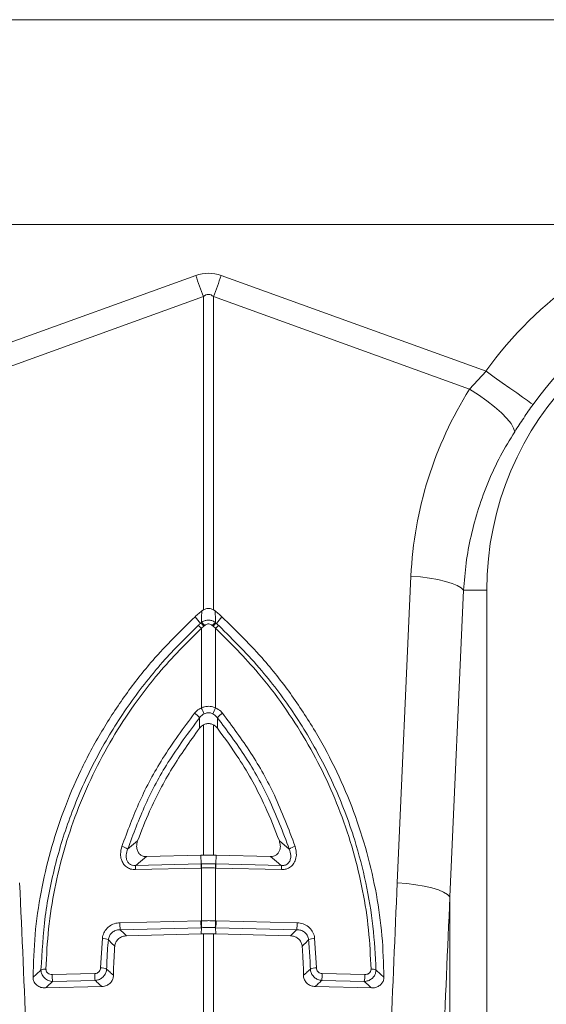
# Model space of a CAD drawing. Units: millimetres. Extents: x -418 to 12937, y -1080 to 2788.
# Drawn here: x 2268 to 2358, y 1194 to 1362 of the extents above; entities that cross this region are included whole.
import ezdxf

# ---------------------------------------------------------------- set-up
doc = ezdxf.new("R2010")
doc.units = ezdxf.units.MM
doc.layers.add('ACO 10', color=10, linetype='Continuous')

# ---------------------------------------------------------------- blocks, each defined once
blk = doc.blocks.new('view')
at = {"layer": 'ACO 10', "linetype": 'Continuous', "lineweight": 20}
for p, q in [((208, 92.652), (408.916, 92.652)), ((259.67, 85.652), (357.33, 85.652)), ((258.526, 80.641), (267.564, 83.91)), ((268.436, 83.91), (277.474, 80.641)), ((267.826, 83.187), (259.086, 80.026)), ((267.826, 72.484), (267.826, 83.187)), ((268.174, 83.187), (268.174, 72.484)), ((276.914, 80.026), (268.174, 83.187)), ((276.914, 80.026), (277.474, 80.641)), ((274.445, 63.156), (274.913, 73.634)), ((276.709, 73.152), (276.24, 62.674)), ((276.709, 73.152), (277.5, 73.152)), ((277.5, 45.65), (277.5, 73.152)), ((267.77, 72.446), (267.826, 72.484)), ((268.174, 72.484), (268.23, 72.446)), ((267.732, 72.022), (267.541, 72.246)), ((268.268, 72.022), (268.459, 72.246)), ((267.842, 71.928), (267.756, 71.853)), ((267.756, 69.135), (267.756, 71.853)), ((267.87, 71.951), (267.842, 71.928)), ((268.158, 71.928), (268.13, 71.951)), ((268.244, 71.853), (268.158, 71.928)), ((268.244, 71.853), (268.244, 69.135)), ((267.69, 68.435), (267.695, 68.795)), ((268.305, 68.795), (268.31, 68.435)), ((267.826, 64.097), (267.826, 68.551)), ((268.174, 68.551), (268.174, 64.097)), ((265.241, 64.305), (265.581, 64.589)), ((270.419, 64.589), (270.759, 64.305)), ((265.885, 64.049), (267.738, 64.096)), ((267.738, 64.096), (267.826, 64.097)), ((267.754, 63.8), (267.738, 64.096)), ((268.174, 64.097), (268.262, 64.096)), ((268.246, 63.8), (268.262, 64.096)), ((268.262, 64.096), (270.115, 64.049)), ((267.747, 63.661), (265.507, 63.605)), ((265.514, 63.745), (267.754, 63.8)), ((267.756, 63.661), (267.747, 63.661)), ((267.756, 61.858), (267.756, 63.661)), ((268.244, 63.661), (268.244, 61.858)), ((268.253, 63.661), (268.244, 63.661)), ((268.246, 63.8), (270.486, 63.745)), ((270.493, 63.605), (268.253, 63.661)), ((276.24, 62.674), (276.24, 44.937)), ((264.973, 61.789), (267.739, 61.858)), ((267.756, 61.622), (264.989, 61.553)), ((267.739, 61.858), (267.756, 61.858)), ((267.756, 61.622), (267.754, 61.408)), ((268.244, 61.858), (268.261, 61.858)), ((271.011, 61.553), (268.244, 61.622)), ((268.244, 61.622), (268.246, 61.408)), ((268.261, 61.858), (271.027, 61.789)), ((264.317, 60.245), (264.377, 61.259)), ((265.198, 61.344), (267.754, 61.408)), ((267.754, 61.408), (267.826, 61.409)), ((267.826, 57.909), (267.826, 61.409)), ((268.174, 61.409), (268.174, 57.909)), ((268.174, 61.409), (268.246, 61.408)), ((268.246, 61.408), (270.802, 61.344)), ((271.623, 61.259), (271.683, 60.245)), ((262.664, 60.019), (264.117, 60.055)), ((271.883, 60.055), (273.336, 60.019)), ((262.434, 59.562), (264.358, 59.61)), ((264.134, 59.819), (262.68, 59.782)), ((271.642, 59.61), (273.566, 59.562)), ((273.32, 59.782), (271.866, 59.819))]:
    blk.add_line(p, q, dxfattribs=at)
at = {"layer": 'ACO 10', "linetype": 'Continuous', "lineweight": 20, "flags": 128}
for points in [[(267.564, 83.91), (267.597, 83.818), (267.63, 83.727), (267.663, 83.636), (267.696, 83.545), (267.729, 83.455), (267.761, 83.365), (267.794, 83.275), (267.826, 83.187)], [(268.174, 83.187), (268.206, 83.275), (268.239, 83.365), (268.271, 83.455), (268.304, 83.545), (268.337, 83.636), (268.37, 83.727), (268.403, 83.818), (268.436, 83.91)], [(279.079, 79.499), (279.005, 79.552), (278.885, 79.637), (278.722, 79.753), (278.521, 79.896), (278.289, 80.061), (278.031, 80.245), (277.757, 80.44), (277.474, 80.641)], [(278.453, 78.572), (278.417, 78.697), (278.328, 78.85), (278.186, 79.025), (277.998, 79.217), (277.768, 79.42), (277.505, 79.627), (277.217, 79.831), (276.914, 80.026)], [(276.709, 73.152), (276.627, 73.233), (276.495, 73.312), (276.315, 73.387), (276.093, 73.456), (275.834, 73.516), (275.546, 73.567), (275.236, 73.606), (274.913, 73.634)], [(276.24, 62.674), (276.159, 62.755), (276.027, 62.835), (275.847, 62.91), (275.625, 62.978), (275.366, 63.039), (275.078, 63.089), (274.768, 63.129), (274.445, 63.156)]]:
    blk.add_lwpolyline(points, dxfattribs=at)
at = {"layer": 'ACO 10', "linetype": 'Continuous', "lineweight": 20}
for centre, radius, start, end in [((288, 73.152), 12.919, 104.6284, 144.5673), ((288, 73.152), 10.949, 35.4327, 144.5673), ((288, 73.152), 10.5, 0, 180), ((267.39, 71.511), 0.615, 42.6145, 56.2202), ((267.433, 71.553), 0.591, 42.3541, 56.6427), ((268.567, 71.553), 0.591, 123.3573, 137.6459), ((268.61, 71.512), 0.614, 123.7745, 137.3878), ((267.219, 71.359), 0.73, 42.6407, 53.7504), ((268.781, 71.358), 0.73, 126.2518, 137.3571), ((262.514, 66.64), 5.805, 23.2189, 25.4459), ((273.486, 66.64), 5.805, 154.5541, 156.7811), ((267.051, 68.274), 0.829, 38.9929, 55.0951), ((268.949, 68.274), 0.829, 124.9049, 141.0071), ((264.913, 63.865), 0.549, 53.2609, 76.4302), ((271.087, 63.865), 0.549, 103.5672, 126.7417), ((266.394, 63.631), 0.887, 172.6043, 181.6308), ((268.633, 63.686), 0.887, 172.6011, 181.634), ((268.635, 63.684), 0.879, 172.3958, 181.5081), ((267.364, 63.684), 0.88, 358.4963, 7.595), ((267.368, 63.686), 0.886, 358.3625, 7.4023), ((269.607, 63.631), 0.887, 358.3658, 7.3991), ((266.331, 61.765), 1.359, 178.9669, 188.9603), ((269.099, 61.834), 1.36, 178.9705, 188.9567), ((269.116, 61.835), 1.36, 178.9915, 188.9731), ((266.883, 61.835), 1.361, 351.0303, 1.008), ((266.901, 61.834), 1.36, 351.0433, 1.0295), ((269.667, 61.765), 1.36, 351.0451, 1.0277), ((264.372, 60.787), 0.472, 63.4617, 89.344), ((271.628, 60.787), 0.472, 90.6562, 116.5374), ((264.344, 59.791), 0.455, 66.925, 93.38), ((271.656, 59.791), 0.455, 86.62, 113.075), ((262.428, 59.812), 0.393, 86.5543, 111.7687), ((264.024, 59.994), 1.36, 178.9703, 188.9569), ((265.476, 60.03), 1.359, 178.9669, 188.9603), ((270.522, 60.03), 1.36, 351.0451, 1.0277), ((271.976, 59.994), 1.36, 351.0431, 1.0297), ((273.572, 59.812), 0.393, 68.2328, 93.4441)]:
    blk.add_arc(centre, radius, start, end, dxfattribs=at)
for centre, major_axis, ratio, start_param, end_param in [((268, 63.32), (0, -20.668), 0.241922, 3.054326, 3.228859), ((268, 63.32), (0, 19.942), 0.100291, 6.195919, 6.370452), ((287.966, 73.059), (4.448, 12.299), 0.998907, 1.355552, 1.87347), ((161.104, -44.21), (9.756, 410.752), 0.247186, 4.969186, 4.982717), ((374.896, -44.21), (-9.756, 410.752), 0.247186, 1.300468, 1.314), ((374.721, -44.692), (-9.541, 410.753), 0.242345, 1.300711, 1.314242)]:
    blk.add_ellipse(centre, major_axis=major_axis, ratio=ratio, start_param=start_param, end_param=end_param, dxfattribs=at)
for points, knots in [([(279.079, 79.499), (278.971, 79.346), (278.753, 79.035), (278.554, 78.727), (278.453, 78.572)], [0, 0, 0, 0, 0.494335, 1, 1, 1, 1]), ([(278.453, 78.572), (278.287, 78.298), (277.954, 77.75), (277.545, 76.871), (277.205, 75.954), (276.954, 75.02), (276.78, 74.084), (276.733, 73.463), (276.709, 73.152)], [0, 0, 0, 0, 0.16673, 0.33346, 0.504948, 0.676436, 0.837695, 1, 1, 1, 1]), ([(267.541, 72.246), (267.563, 72.266), (267.605, 72.305), (267.671, 72.362), (267.726, 72.409), (267.759, 72.437), (267.77, 72.446)], [0, 0, 0, 0, 0.2859851, 0.571979, 0.8579742, 1, 1, 1, 1]), ([(267.758, 72.047), (267.76, 72.123), (267.765, 72.257), (267.769, 72.388), (267.77, 72.446)], [0, 0, 0, 0, 0.563745, 1, 1, 1, 1]), ([(267.826, 72.484), (267.863, 72.5), (267.936, 72.532), (268.062, 72.532), (268.137, 72.5), (268.174, 72.484)], [0, 0, 0, 0, 0.3310756, 0.6624945, 1, 1, 1, 1]), ([(268.459, 72.246), (268.437, 72.266), (268.395, 72.305), (268.329, 72.362), (268.274, 72.409), (268.241, 72.437), (268.23, 72.446)], [0, 0, 0, 0, 0.2859851, 0.571979, 0.8579742, 1, 1, 1, 1]), ([(268.23, 72.446), (268.231, 72.388), (268.235, 72.257), (268.24, 72.123), (268.242, 72.047)], [0, 0, 0, 0, 0.436255, 1, 1, 1, 1]), ([(267.541, 72.246), (267.046, 71.76), (266.196, 70.925), (265.161, 69.593), (264.335, 68.338), (263.621, 67.002), (263.036, 65.625), (262.586, 64.234), (262.263, 62.829), (262.054, 61.389), (262.025, 60.414), (262.01, 59.927)], [0, 0, 0, 0, 0.147865, 0.254242, 0.360618, 0.470428, 0.580236, 0.683596, 0.786955, 0.893478, 1, 1, 1, 1]), ([(267.651, 71.947), (267.676, 71.974), (267.702, 72), (267.732, 72.022), (267.732, 72.022)], [0, 0, 0, 0, 0.999866, 1, 1, 1, 1]), ([(267.732, 72.022), (267.732, 72.022), (267.739, 72.032), (267.749, 72.039), (267.758, 72.047)], [0, 0, 0, 0, 0.0002687, 1, 1, 1, 1]), ([(267.758, 72.047), (267.775, 72.059), (267.821, 72.093), (267.911, 72.128), (268.026, 72.138), (268.143, 72.114), (268.21, 72.069), (268.242, 72.047)], [0, 0, 0, 0, 0.12307, 0.328055, 0.543815, 0.776474, 1, 1, 1, 1]), ([(268.242, 72.047), (268.25, 72.038), (268.258, 72.029), (268.268, 72.022), (268.268, 72.022)], [0, 0, 0, 0, 0.999607, 1, 1, 1, 1]), ([(268.268, 72.022), (268.268, 72.022), (268.289, 71.992), (268.319, 71.969), (268.349, 71.947)], [0, 0, 0, 0, 0.000097, 1, 1, 1, 1]), ([(273.99, 59.927), (273.976, 60.4), (273.948, 61.346), (273.748, 62.771), (273.427, 64.192), (272.974, 65.596), (272.398, 66.958), (271.697, 68.283), (270.868, 69.555), (269.816, 70.914), (268.954, 71.76), (268.459, 72.246)], [0, 0, 0, 0, 0.103357, 0.206714, 0.313238, 0.419764, 0.526138, 0.632513, 0.742324, 0.852135, 1, 1, 1, 1]), ([(262.282, 60.176), (262.317, 60.789), (262.386, 62.016), (262.756, 63.832), (263.314, 65.604), (264.079, 67.305), (265.029, 68.919), (265.86, 70.029), (266.729, 71.043), (267.238, 71.542), (267.651, 71.947)], [0, 0, 0, 0, 0.139986, 0.280419, 0.420408, 0.560489, 0.701013, 0.841098, 0.870908, 1, 1, 1, 1]), ([(267.756, 71.853), (267.257, 71.355), (266.432, 70.532), (265.45, 69.244), (264.695, 68.084), (264.037, 66.855), (263.488, 65.579), (263.053, 64.278), (262.732, 62.949), (262.516, 61.588), (262.473, 60.665), (262.452, 60.204)], [0, 0, 0, 0, 0.158883, 0.262587, 0.366292, 0.47298, 0.579666, 0.68325, 0.786832, 0.893416, 1, 1, 1, 1]), ([(268.13, 71.951), (268.113, 71.964), (268.078, 71.989), (268.014, 72.004), (267.952, 71.998), (267.903, 71.978), (267.879, 71.959), (267.87, 71.951)], [0, 0, 0, 0, 0.2257787, 0.4566785, 0.6700939, 0.8750392, 1, 1, 1, 1]), ([(273.548, 60.204), (273.528, 60.652), (273.486, 61.549), (273.278, 62.898), (272.959, 64.24), (272.522, 65.555), (271.979, 66.819), (271.332, 68.039), (270.574, 69.212), (269.578, 70.523), (268.743, 71.355), (268.244, 71.853)], [0, 0, 0, 0, 0.103581, 0.207161, 0.313747, 0.420334, 0.524036, 0.627739, 0.734428, 0.841117, 1, 1, 1, 1]), ([(268.349, 71.947), (268.853, 71.444), (269.802, 70.498), (270.969, 68.917), (271.922, 67.306), (272.573, 65.853), (273.053, 64.466), (273.391, 63.158), (273.643, 61.674), (273.693, 60.675), (273.718, 60.176)], [0, 0, 0, 0, 0.158845, 0.298922, 0.439438, 0.579511, 0.657793, 0.771783, 0.886012, 1, 1, 1, 1]), ([(267.525, 68.953), (267.574, 69.005), (267.642, 69.077), (267.731, 69.122), (267.756, 69.135)], [0, 0, 0, 0, 0.712135, 1, 1, 1, 1]), ([(267.756, 69.135), (267.792, 69.148), (267.888, 69.183), (268.06, 69.195), (268.183, 69.155), (268.244, 69.135)], [0, 0, 0, 0, 0.228684, 0.615466, 1, 1, 1, 1]), ([(268.244, 69.135), (268.306, 69.099), (268.392, 69.05), (268.456, 68.975), (268.475, 68.953)], [0, 0, 0, 0, 0.712008, 1, 1, 1, 1]), ([(265.042, 64.399), (265.235, 64.919), (265.618, 65.951), (266.441, 67.49), (267.148, 68.443), (267.525, 68.953)], [0, 0, 0, 0, 0.320469, 0.63684, 1, 1, 1, 1]), ([(267.695, 68.795), (267.322, 68.292), (266.624, 67.352), (265.811, 65.836), (265.432, 64.817), (265.241, 64.305)], [0, 0, 0, 0, 0.363153, 0.679517, 1, 1, 1, 1]), ([(267.849, 68.929), (267.832, 68.919), (267.772, 68.886), (267.727, 68.833), (267.695, 68.795)], [0, 0, 0, 0, 0.285088, 1, 1, 1, 1]), ([(268.151, 68.929), (268.113, 68.944), (268.038, 68.975), (267.929, 68.965), (267.871, 68.939), (267.849, 68.929)], [0, 0, 0, 0, 0.385902, 0.768658, 1, 1, 1, 1]), ([(268.305, 68.795), (268.293, 68.811), (268.25, 68.865), (268.192, 68.903), (268.151, 68.929)], [0, 0, 0, 0, 0.290571, 1, 1, 1, 1]), ([(270.759, 64.305), (270.54, 64.885), (270.131, 65.971), (269.293, 67.474), (268.636, 68.353), (268.305, 68.795)], [0, 0, 0, 0, 0.363206, 0.67956, 1, 1, 1, 1]), ([(268.475, 68.953), (268.81, 68.505), (269.475, 67.614), (270.323, 66.088), (270.737, 64.987), (270.958, 64.399)], [0, 0, 0, 0, 0.320447, 0.636808, 1, 1, 1, 1]), ([(267.69, 68.435), (267.369, 67.987), (266.725, 67.086), (266.044, 65.781), (265.713, 64.928), (265.581, 64.589)], [0, 0, 0, 0, 0.3741169, 0.7509266, 1, 1, 1, 1]), ([(267.826, 68.551), (267.786, 68.525), (267.735, 68.492), (267.698, 68.445), (267.69, 68.435)], [0, 0, 0, 0, 0.7898063, 1, 1, 1, 1]), ([(268.174, 68.551), (268.137, 68.568), (268.062, 68.6), (267.937, 68.599), (267.862, 68.567), (267.826, 68.551)], [0, 0, 0, 0, 0.335229, 0.671063, 1, 1, 1, 1]), ([(268.31, 68.435), (268.278, 68.471), (268.237, 68.515), (268.185, 68.545), (268.174, 68.551)], [0, 0, 0, 0, 0.7898224, 1, 1, 1, 1]), ([(270.419, 64.589), (270.264, 64.985), (269.882, 65.957), (269.171, 67.249), (268.557, 68.095), (268.31, 68.435)], [0, 0, 0, 0, 0.290778, 0.714511, 1, 1, 1, 1]), ([(265.507, 63.605), (265.451, 63.609), (265.34, 63.615), (265.194, 63.692), (265.084, 63.809), (265.015, 63.962), (264.985, 64.165), (265.021, 64.312), (265.042, 64.399)], [0, 0, 0, 0, 0.148788, 0.298054, 0.439949, 0.587292, 0.757078, 1, 1, 1, 1]), ([(265.241, 64.305), (265.22, 64.242), (265.185, 64.137), (265.19, 63.99), (265.227, 63.881), (265.293, 63.802), (265.357, 63.767), (265.429, 63.745), (265.475, 63.745), (265.514, 63.745)], [0, 0, 0, 0, 0.265327, 0.442179, 0.587377, 0.720201, 0.831348, 0.858069, 1, 1, 1, 1]), ([(265.581, 64.589), (265.564, 64.525), (265.535, 64.414), (265.563, 64.264), (265.623, 64.156), (265.711, 64.083), (265.804, 64.052), (265.862, 64.05), (265.885, 64.049)], [0, 0, 0, 0, 0.268733, 0.4566205, 0.6126468, 0.7693792, 0.9098124, 1, 1, 1, 1]), ([(270.115, 64.049), (270.152, 64.052), (270.226, 64.056), (270.324, 64.107), (270.397, 64.185), (270.446, 64.295), (270.462, 64.435), (270.434, 64.537), (270.419, 64.589)], [0, 0, 0, 0, 0.146715, 0.293935, 0.433265, 0.577088, 0.779211, 1, 1, 1, 1]), ([(270.486, 63.745), (270.506, 63.744), (270.563, 63.742), (270.649, 63.765), (270.71, 63.809), (270.761, 63.867), (270.804, 63.955), (270.82, 64.117), (270.782, 64.234), (270.759, 64.305)], [0, 0, 0, 0, 0.07576, 0.208937, 0.323159, 0.355832, 0.508153, 0.702519, 1, 1, 1, 1]), ([(270.958, 64.399), (270.981, 64.301), (271.019, 64.136), (270.971, 63.912), (270.876, 63.753), (270.741, 63.65), (270.604, 63.608), (270.522, 63.606), (270.493, 63.605)], [0, 0, 0, 0, 0.273143, 0.462185, 0.620089, 0.77867, 0.921629, 1, 1, 1, 1]), ([(265.885, 64.049), (265.793, 63.975), (265.669, 63.873), (265.546, 63.772), (265.514, 63.745)], [0, 0, 0, 0, 0.73501, 1, 1, 1, 1]), ([(268.174, 64.097), (268.148, 64.097), (268.077, 64.097), (267.96, 64.097), (267.871, 64.097), (267.826, 64.097)], [0, 0, 0, 0, 0.227139, 0.613574, 1, 1, 1, 1]), ([(270.486, 63.745), (270.454, 63.772), (270.331, 63.873), (270.207, 63.975), (270.115, 64.049)], [0, 0, 0, 0, 0.26499, 1, 1, 1, 1]), ([(267.754, 63.8), (267.754, 63.8), (267.757, 63.8), (267.76, 63.801), (267.763, 63.801)], [0, 0, 0, 0, 0.0012606, 1, 1, 1, 1]), ([(268.244, 63.661), (268.213, 63.662), (268.132, 63.663), (267.995, 63.664), (267.864, 63.663), (267.782, 63.662), (267.756, 63.661)], [0, 0, 0, 0, 0.190422, 0.499998, 0.837699, 1, 1, 1, 1]), ([(267.763, 63.801), (267.789, 63.801), (267.868, 63.803), (267.996, 63.804), (268.128, 63.803), (268.207, 63.801), (268.237, 63.801)], [0, 0, 0, 0, 0.162305, 0.499996, 0.809549, 1, 1, 1, 1]), ([(268.237, 63.801), (268.24, 63.801), (268.243, 63.8), (268.246, 63.8), (268.246, 63.8)], [0, 0, 0, 0, 0.998739, 1, 1, 1, 1]), ([(264.377, 61.259), (264.39, 61.321), (264.415, 61.447), (264.53, 61.609), (264.69, 61.727), (264.846, 61.781), (264.943, 61.787), (264.973, 61.789)], [0, 0, 0, 0, 0.222783, 0.445575, 0.668733, 0.896684, 1, 1, 1, 1]), ([(267.756, 61.858), (267.793, 61.859), (267.874, 61.861), (268.023, 61.862), (268.15, 61.861), (268.231, 61.859), (268.244, 61.858)], [0, 0, 0, 0, 0.225625, 0.500033, 0.918668, 1, 1, 1, 1]), ([(267.772, 61.622), (267.767, 61.623), (267.761, 61.623), (267.756, 61.622), (267.756, 61.622)], [0, 0, 0, 0, 0.999266, 1, 1, 1, 1]), ([(268.228, 61.622), (268.215, 61.623), (268.14, 61.624), (268.022, 61.626), (267.882, 61.625), (267.807, 61.623), (267.772, 61.622)], [0, 0, 0, 0, 0.081339, 0.499974, 0.774379, 1, 1, 1, 1]), ([(268.244, 61.622), (268.244, 61.622), (268.239, 61.623), (268.233, 61.623), (268.228, 61.622)], [0, 0, 0, 0, 0.000735, 1, 1, 1, 1]), ([(271.027, 61.789), (271.096, 61.781), (271.235, 61.765), (271.418, 61.658), (271.552, 61.505), (271.609, 61.361), (271.62, 61.278), (271.623, 61.259)], [0, 0, 0, 0, 0.236975, 0.474187, 0.705385, 0.930069, 1, 1, 1, 1]), ([(264.989, 61.553), (264.968, 61.553), (264.902, 61.551), (264.794, 61.519), (264.685, 61.443), (264.606, 61.336), (264.591, 61.251), (264.583, 61.209)], [0, 0, 0, 0, 0.1054486, 0.3361096, 0.559039, 0.7796152, 1, 1, 1, 1]), ([(265.198, 61.344), (265.151, 61.338), (265.059, 61.328), (264.937, 61.256), (264.847, 61.154), (264.808, 61.057), (264.802, 60.999), (264.8, 60.984)], [0, 0, 0, 0, 0.234865, 0.469981, 0.698903, 0.921064, 1, 1, 1, 1]), ([(264.989, 61.553), (265.005, 61.537), (265.074, 61.468), (265.144, 61.398), (265.198, 61.344)], [0, 0, 0, 0, 0.224546, 1, 1, 1, 1]), ([(268.174, 61.409), (268.133, 61.41), (268.051, 61.412), (267.934, 61.412), (267.859, 61.41), (267.826, 61.409)], [0, 0, 0, 0, 0.355222, 0.710449, 1, 1, 1, 1]), ([(270.802, 61.344), (270.856, 61.398), (270.926, 61.468), (270.995, 61.537), (271.011, 61.553)], [0, 0, 0, 0, 0.7754518, 1, 1, 1, 1]), ([(271.2, 60.984), (271.193, 61.026), (271.177, 61.11), (271.102, 61.219), (270.997, 61.299), (270.891, 61.338), (270.825, 61.342), (270.802, 61.344)], [0, 0, 0, 0, 0.220127, 0.440274, 0.660708, 0.885955, 1, 1, 1, 1]), ([(271.417, 61.209), (271.416, 61.222), (271.409, 61.278), (271.371, 61.374), (271.279, 61.475), (271.153, 61.542), (271.059, 61.549), (271.011, 61.553)], [0, 0, 0, 0, 0.069306, 0.291399, 0.520811, 0.758931, 1, 1, 1, 1]), ([(264.583, 61.209), (264.571, 61.08), (264.541, 60.747), (264.53, 60.413), (264.522, 60.209)], [0, 0, 0, 0, 0.387621, 1, 1, 1, 1]), ([(264.8, 60.984), (264.752, 61.033), (264.68, 61.108), (264.608, 61.183), (264.583, 61.209)], [0, 0, 0, 0, 0.653024, 1, 1, 1, 1]), ([(264.758, 59.996), (264.758, 60.016), (264.759, 60.181), (264.768, 60.487), (264.785, 60.796), (264.798, 60.961), (264.8, 60.984)], [0, 0, 0, 0, 0.06068, 0.501362, 0.928088, 1, 1, 1, 1]), ([(271.417, 61.209), (271.392, 61.183), (271.32, 61.108), (271.248, 61.033), (271.2, 60.984)], [0, 0, 0, 0, 0.346976, 1, 1, 1, 1]), ([(271.2, 60.984), (271.202, 60.956), (271.216, 60.783), (271.233, 60.469), (271.241, 60.167), (271.242, 60.011), (271.242, 59.996)], [0, 0, 0, 0, 0.085475, 0.526155, 0.952921, 1, 1, 1, 1]), ([(271.478, 60.209), (271.474, 60.338), (271.463, 60.672), (271.435, 61.005), (271.417, 61.209)], [0, 0, 0, 0, 0.387621, 1, 1, 1, 1]), ([(264.117, 60.055), (264.133, 60.056), (264.17, 60.059), (264.225, 60.083), (264.275, 60.125), (264.31, 60.181), (264.315, 60.224), (264.317, 60.245)], [0, 0, 0, 0, 0.149091, 0.365484, 0.57699, 0.78851, 1, 1, 1, 1]), ([(271.683, 60.245), (271.683, 60.234), (271.686, 60.202), (271.707, 60.15), (271.751, 60.099), (271.813, 60.063), (271.859, 60.057), (271.883, 60.055)], [0, 0, 0, 0, 0.107777, 0.32177, 0.543402, 0.771838, 1, 1, 1, 1]), ([(262.01, 59.927), (262.058, 59.971), (262.149, 60.054), (262.24, 60.138), (262.282, 60.176)], [0, 0, 0, 0, 0.533853, 1, 1, 1, 1]), ([(262.434, 59.562), (262.382, 59.565), (262.277, 59.572), (262.141, 59.645), (262.048, 59.752), (262.013, 59.853), (262.011, 59.91), (262.01, 59.927)], [0, 0, 0, 0, 0.245906, 0.492557, 0.718553, 0.920746, 1, 1, 1, 1]), ([(262.68, 59.782), (262.632, 59.79), (262.533, 59.804), (262.406, 59.886), (262.32, 59.998), (262.286, 60.1), (262.283, 60.159), (262.282, 60.176)], [0, 0, 0, 0, 0.235228, 0.477352, 0.705064, 0.911204, 1, 1, 1, 1]), ([(262.452, 60.204), (262.452, 60.195), (262.453, 60.165), (262.471, 60.114), (262.517, 60.06), (262.585, 60.024), (262.638, 60.02), (262.664, 60.019)], [0, 0, 0, 0, 0.086229, 0.286174, 0.510348, 0.755565, 1, 1, 1, 1]), ([(264.522, 60.209), (264.517, 60.167), (264.505, 60.084), (264.438, 59.972), (264.341, 59.883), (264.234, 59.832), (264.163, 59.823), (264.134, 59.819)], [0, 0, 0, 0, 0.213146, 0.426354, 0.638287, 0.8531, 1, 1, 1, 1]), ([(264.758, 59.996), (264.754, 59.953), (264.745, 59.869), (264.678, 59.756), (264.579, 59.67), (264.467, 59.62), (264.39, 59.613), (264.358, 59.61)], [0, 0, 0, 0, 0.208992, 0.418015, 0.626919, 0.840704, 1, 1, 1, 1]), ([(264.522, 60.209), (264.557, 60.177), (264.635, 60.106), (264.714, 60.035), (264.758, 59.996)], [0, 0, 0, 0, 0.445428, 1, 1, 1, 1]), ([(271.242, 59.996), (271.286, 60.035), (271.365, 60.106), (271.443, 60.177), (271.478, 60.209)], [0, 0, 0, 0, 0.5545751, 1, 1, 1, 1]), ([(271.642, 59.61), (271.596, 59.615), (271.502, 59.626), (271.379, 59.698), (271.29, 59.801), (271.248, 59.907), (271.243, 59.972), (271.242, 59.996)], [0, 0, 0, 0, 0.226276, 0.452821, 0.672384, 0.884012, 1, 1, 1, 1]), ([(271.866, 59.819), (271.822, 59.826), (271.732, 59.841), (271.613, 59.917), (271.527, 60.022), (271.485, 60.125), (271.48, 60.188), (271.478, 60.209)], [0, 0, 0, 0, 0.225138, 0.452794, 0.675625, 0.891487, 1, 1, 1, 1]), ([(273.718, 60.176), (273.714, 60.138), (273.707, 60.06), (273.65, 59.953), (273.564, 59.865), (273.451, 59.801), (273.365, 59.789), (273.32, 59.782)], [0, 0, 0, 0, 0.194489, 0.387955, 0.580332, 0.782299, 1, 1, 1, 1]), ([(273.336, 60.019), (273.36, 60.02), (273.406, 60.023), (273.467, 60.051), (273.513, 60.092), (273.543, 60.145), (273.547, 60.184), (273.548, 60.204)], [0, 0, 0, 0, 0.2263988, 0.4318918, 0.6228973, 0.8114253, 1, 1, 1, 1]), ([(273.99, 59.927), (273.986, 59.887), (273.978, 59.808), (273.916, 59.704), (273.822, 59.623), (273.702, 59.569), (273.612, 59.564), (273.566, 59.562)], [0, 0, 0, 0, 0.1910837, 0.3820999, 0.5759116, 0.78446, 1, 1, 1, 1]), ([(273.718, 60.176), (273.76, 60.138), (273.851, 60.054), (273.942, 59.971), (273.99, 59.927)], [0, 0, 0, 0, 0.466145, 1, 1, 1, 1]), ([(262.68, 59.782), (262.629, 59.737), (262.547, 59.663), (262.465, 59.59), (262.434, 59.562)], [0, 0, 0, 0, 0.622011, 1, 1, 1, 1]), ([(264.358, 59.61), (264.322, 59.643), (264.247, 59.713), (264.172, 59.782), (264.134, 59.819)], [0, 0, 0, 0, 0.479153, 1, 1, 1, 1]), ([(271.866, 59.819), (271.828, 59.782), (271.753, 59.713), (271.678, 59.643), (271.642, 59.61)], [0, 0, 0, 0, 0.520848, 1, 1, 1, 1]), ([(273.566, 59.562), (273.535, 59.59), (273.453, 59.663), (273.371, 59.737), (273.32, 59.782)], [0, 0, 0, 0, 0.377989, 1, 1, 1, 1])]:
    blk.add_open_spline(points, degree=3, knots=knots, dxfattribs=at)

msp = doc.modelspace()

# ---------------------------------------------------------------- block references
at = {"xscale": 5, "yscale": 5, "zscale": 5}
msp.add_blockref('view', (960.36, 898.99), dxfattribs=at)

doc.saveas('drawing.dxf')
